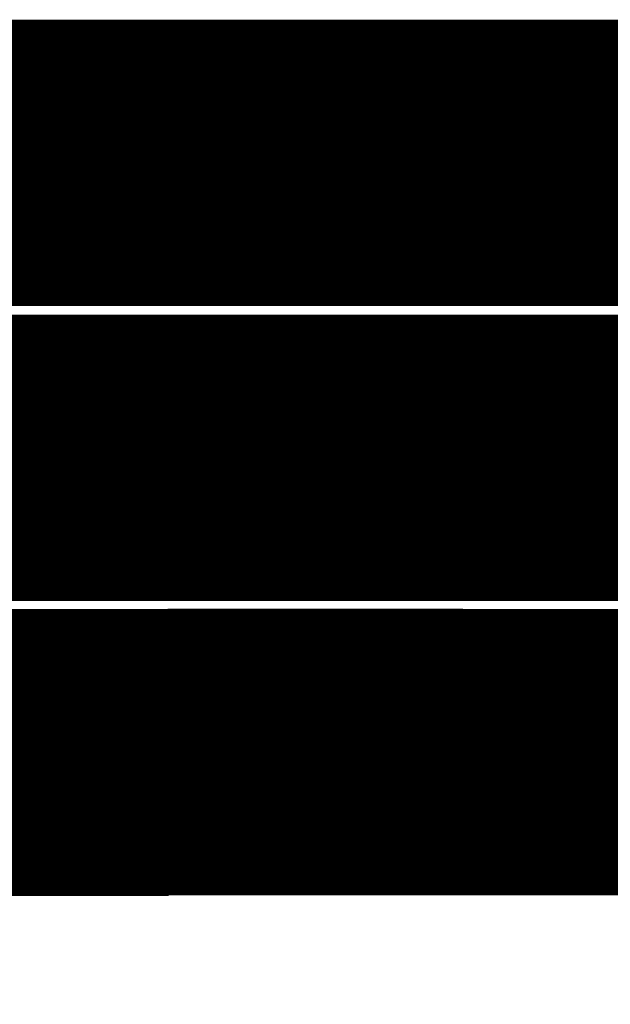
# Model space of a CAD drawing. Extents: x 95 to 219, y 0 to 176.
# Drawn here: x 126 to 126, y 38 to 38 of the extents above; entities that cross this region are included whole.
import ezdxf

# ---------------------------------------------------------------- set-up
doc = ezdxf.new("R2010")
doc.units = 0
doc.layers.add('LAYER_2', color=7, linetype='CONTINUOUS')

# ---------------------------------------------------------------- blocks, each defined once
blk = doc.blocks.new('AIGNBL02010435')
at = {"layer": 'LAYER_2', "const_width": 0.05}
blk.add_lwpolyline([(125.6835, 38.0186), (125.7349, 38.0186)], dxfattribs=at)
blk = doc.blocks.new('AIGNBL0201043E')
at = {"layer": 'LAYER_2', "const_width": 0.0882}
blk.add_lwpolyline([(125.6319, 38.0187), (125.6836, 38.0187)], dxfattribs=at)
blk = doc.blocks.new('AIGNBL020104E7')
at = {"layer": 'LAYER_2', "const_width": 0.05}
blk.add_lwpolyline([(125.6836, 38.0186), (125.7349, 38.0186)], dxfattribs=at)
blk = doc.blocks.new('AIGNBL0201052A')
at = {"layer": 'LAYER_2', "const_width": 0.05}
blk.add_lwpolyline([(125.6836, 38.0185), (125.7349, 38.0185)], dxfattribs=at)
blk = doc.blocks.new('AIGNBL0201059D')
at = {"layer": 'LAYER_2', "const_width": 0.05}
blk.add_lwpolyline([(125.7347, 38.0187), (125.7863, 38.0187)], dxfattribs=at)
blk = doc.blocks.new('AIGNBL020105C6')
at = {"layer": 'LAYER_2', "const_width": 0.05}
blk.add_lwpolyline([(135.2471, 38.1215), (115.863, 38.1215)], dxfattribs=at)
blk = doc.blocks.new('AIGNBL020105CF')
at = {"layer": 'LAYER_2', "const_width": 0.05}
blk.add_lwpolyline([(125.5292, 38.07), (126.3004, 38.07)], dxfattribs=at)
blk = doc.blocks.new('AIGNBL020105D5')
at = {"layer": 'LAYER_2', "const_width": 0.05}
blk.add_lwpolyline([(125.5292, 38.07), (125.8378, 38.07), (126.3004, 38.07)], dxfattribs=at)
blk = doc.blocks.new('AIGNBL020106BD')
at = {"layer": 'LAYER_2', "const_width": 0.05}
blk.add_lwpolyline([(125.6835, 38.0186), (125.7349, 38.0186)], dxfattribs=at)
blk = doc.blocks.new('AIGNBL020106D7')
at = {"layer": 'LAYER_2', "const_width": 0.05}
blk.add_lwpolyline([(125.6836, 38.0186), (125.7348, 38.0186)], dxfattribs=at)
blk = doc.blocks.new('AIGNBL020106DF')
at = {"layer": 'LAYER_2', "const_width": 0.05}
blk.add_lwpolyline([(125.6835, 38.0186), (125.7349, 38.0186)], dxfattribs=at)
blk = doc.blocks.new('AIGNBL020106E1')
at = {"layer": 'LAYER_2', "const_width": 0.05}
blk.add_lwpolyline([(125.7347, 38.0186), (125.8378, 38.0186)], dxfattribs=at)
blk = doc.blocks.new('AIGNBL020106E4')
at = {"layer": 'LAYER_2', "const_width": 0.05}
blk.add_lwpolyline([(125.7348, 38.0186), (125.6835, 38.0186)], dxfattribs=at)
blk = doc.blocks.new('AIGNBL020106EC')
at = {"layer": 'LAYER_2', "const_width": 0.05}
blk.add_lwpolyline([(125.6835, 38.0186), (125.7348, 38.0186)], dxfattribs=at)
blk = doc.blocks.new('AIGNBL02010723')
at = {"layer": 'LAYER_2', "const_width": 0.05}
blk.add_lwpolyline([(125.6835, 38.0186), (125.7348, 38.0186)], dxfattribs=at)
blk = doc.blocks.new('AIGNBL02010740')
at = {"layer": 'LAYER_2', "const_width": 0.05}
blk.add_lwpolyline([(125.6835, 38.0186), (125.7349, 38.0186)], dxfattribs=at)
blk = doc.blocks.new('AIGNBL02010877')
at = {"layer": 'LAYER_2', "const_width": 0.05}
blk.add_lwpolyline([(125.7348, 38.0186), (125.7863, 38.0186)], dxfattribs=at)
blk = doc.blocks.new('AIGNBL02010879')
at = {"layer": 'LAYER_2', "const_width": 0.05}
blk.add_lwpolyline([(125.6835, 38.0186), (125.7349, 38.0186)], dxfattribs=at)
blk = doc.blocks.new('AIGNBL0201087D')
at = {"layer": 'LAYER_2', "const_width": 0.05}
blk.add_lwpolyline([(125.7348, 38.0186), (125.7863, 38.0186)], dxfattribs=at)
blk = doc.blocks.new('AIGNBL0201087E')
at = {"layer": 'LAYER_2', "const_width": 0.05}
blk.add_lwpolyline([(125.6835, 38.0186), (125.7349, 38.0186)], dxfattribs=at)
blk = doc.blocks.new('AIGNBL0201088D')
at = {"layer": 'LAYER_2', "const_width": 0.05}
blk.add_lwpolyline([(125.6835, 38.0186), (125.7349, 38.0186)], dxfattribs=at)
blk = doc.blocks.new('AIGNBL02010890')
at = {"layer": 'LAYER_2', "const_width": 0.05}
blk.add_lwpolyline([(125.6835, 38.0186), (125.7349, 38.0186)], dxfattribs=at)
blk = doc.blocks.new('AIGNBL020108C6')
at = {"layer": 'LAYER_2', "const_width": 0.05}
blk.add_lwpolyline([(125.6835, 38.0186), (125.7349, 38.0186)], dxfattribs=at)
blk = doc.blocks.new('AIGNBL020108C8')
at = {"layer": 'LAYER_2', "const_width": 0.05}
blk.add_lwpolyline([(125.6835, 38.0186), (125.7349, 38.0186)], dxfattribs=at)
blk = doc.blocks.new('AIGNBL020108C9')
at = {"layer": 'LAYER_2', "const_width": 0.05}
blk.add_lwpolyline([(125.7348, 38.0186), (125.6835, 38.0186)], dxfattribs=at)
blk = doc.blocks.new('AIGNBL020108CB')
at = {"layer": 'LAYER_2', "const_width": 0.05}
blk.add_lwpolyline([(125.7348, 38.0186), (125.7863, 38.0186)], dxfattribs=at)

msp = doc.modelspace()

# ---------------------------------------------------------------- block references
at = {"layer": 'LAYER_2'}
for name in ['AIGNBL020105C6', 'AIGNBL020105CF', 'AIGNBL020105D5', 'AIGNBL0201043E', 'AIGNBL02010435', 'AIGNBL020106BD', 'AIGNBL020106DF', 'AIGNBL020106E4', 'AIGNBL020106EC', 'AIGNBL02010723', 'AIGNBL02010740', 'AIGNBL02010879', 'AIGNBL0201087E', 'AIGNBL0201088D', 'AIGNBL02010890', 'AIGNBL020108C6', 'AIGNBL020108C8', 'AIGNBL020108C9', 'AIGNBL020104E7', 'AIGNBL020106D7', 'AIGNBL0201052A', 'AIGNBL0201059D', 'AIGNBL020106E1', 'AIGNBL02010877', 'AIGNBL0201087D', 'AIGNBL020108CB']:
    msp.add_blockref(name, (0, 0), dxfattribs=at)

doc.saveas('drawing.dxf')
